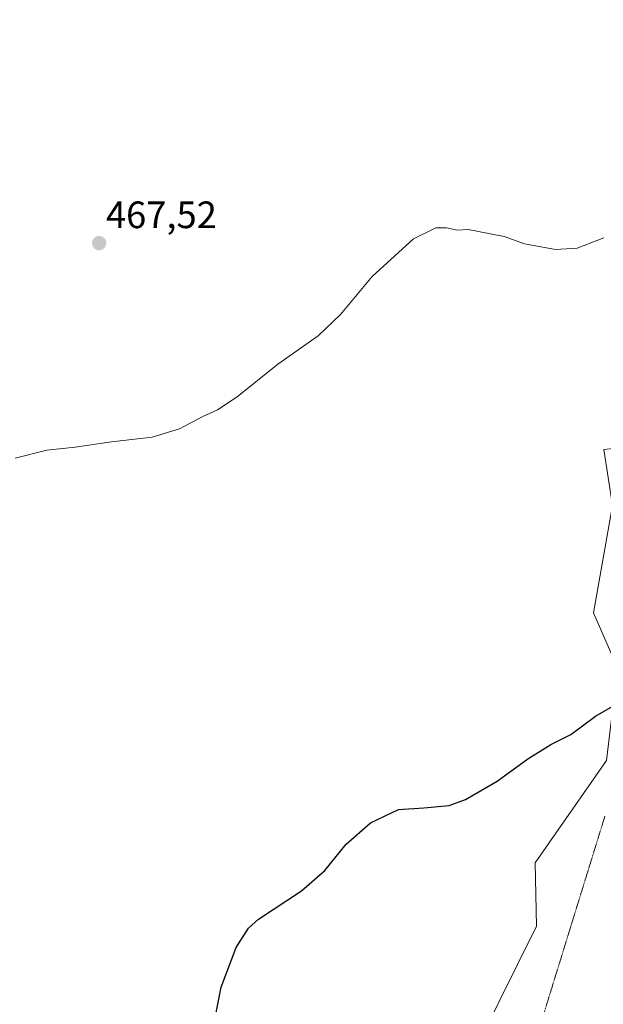
# Model space of a CAD drawing. Units: metres. Extents: x 635143 to 638611, y 4708926 to 4711306.
# Drawn here: x 637930 to 638083, y 4709235 to 4709494 of the extents above; entities that cross this region are included whole.
import ezdxf
from ezdxf.enums import TextEntityAlignment as Align

# ---------------------------------------------------------------- set-up
doc = ezdxf.new("R2010")
doc.units = ezdxf.units.M
doc.header["$MEASUREMENT"] = 0
doc.linetypes.add('TRAZOS2', pattern=[0.375, 0.25, -0.125])
for name, color, linetype, lineweight in [('Arbolado forestal CxS', 92, 'Continuous', 0), ('Carátula', 7, 'Continuous', 5), ('Cultivos herbáceos CxS', 92, 'Continuous', 0), ('Curva de nivel maestra', 36, 'Continuous', 30), ('Curva de nivel normal', 36, 'Continuous', 0), ('Punto de cota en terreno', 7, 'Continuous', 0), ('Rótulo de punto de cota en terreno', 19, 'Continuous', 0), ('Vía pecuaria eje', 92, 'TRAZOS2', 0)]:
    doc.layers.add(name, color=color, linetype=linetype, lineweight=lineweight)
doc.styles.add('Arial', font='txt', dxfattribs={"height": 0.2})

# ---------------------------------------------------------------- blocks, each defined once
blk = doc.blocks.new('*U206')
at = {"layer": 'Curva de nivel normal', "color": 36, "linetype": 'Continuous', "lineweight": 0}
blk.add_polyline3d([(637928.32, 4709378.57, 470), (637936.68, 4709380.73, 470), (637944.11, 4709381.52, 470), (637953.68, 4709382.88, 470), (637964.32, 4709384.11, 470), (637971.48, 4709386.34, 470), (637977.63, 4709389.52, 470), (637981.48, 4709391.25, 470), (637986.64, 4709394.68, 470), (637997.31, 4709403.27, 470), (638007.92, 4709410.73, 470), (638013.76, 4709416.3, 470), (638022.08, 4709426.31, 470), (638032.93, 4709436.23, 470), (638038.83, 4709439.08, 470), (638041.64, 4709439.08, 470), (638044.42, 4709438.48, 470), (638047.31, 4709438.71, 470), (638056.75, 4709436.82, 470), (638062.14, 4709434.88, 470), (638070.26, 4709433.38, 470), (638075.97, 4709433.75, 470), (638082.97, 4709436.5, 470)], dxfattribs=at)
blk = doc.blocks.new('*U209')
at = {"layer": 'Curva de nivel maestra', "color": 36, "linetype": 'Continuous', "lineweight": 30}
blk.add_polyline3d([(637980.8, 4709231.11, 475), (637982.46, 4709239.58, 475), (637986.37, 4709250.07, 475), (637989.64, 4709255.15, 475), (637992.25, 4709257.49, 475), (638003.5, 4709264.88, 475), (638009.64, 4709270.3, 475), (638015.31, 4709277.15, 475), (638021.64, 4709282.81, 475), (638028.98, 4709286.3, 475), (638035.64, 4709286.73, 475), (638042.31, 4709287.33, 475), (638046.64, 4709288.9, 475), (638054.97, 4709293.75, 475), (638062.97, 4709299.56, 475), (638069.05, 4709303.36, 475), (638074.3, 4709305.98, 475), (638080.72, 4709310.84, 475), (638085.3, 4709313.4, 475)], dxfattribs=at)
blk = doc.blocks.new('5PATER')
at = {"layer": 'Carátula', "linetype": 'Continuous', "lineweight": 5}
h = blk.add_hatch(color=250, dxfattribs=at)
edge = h.paths.add_edge_path()
edge.add_ellipse((0, 0.01), major_axis=(-1.33, -1.34), ratio=0.999422, start_angle=0, end_angle=360)

msp = doc.modelspace()

# ---------------------------------------------------------------- linework, layer by layer
at = {"layer": 'Arbolado forestal CxS', "color": 92, "linetype": 'Continuous', "lineweight": 0}
for points in [[(638159.76, 4709402.43, 472.22), (638159.81, 4709401.26, 472.3), (638153.69, 4709393.1, 472.68), (638138.73, 4709389.01, 473.41), (638105.19, 4709395.66, 472.87), (638095.2, 4709382.21, 473.47), (638082.95, 4709380.85, 473.06), (638085.21, 4709366.19, 473.83), (638080.23, 4709337.98, 474.61), (638085.68, 4709325.52, 475.06), (638084.99, 4709310.08, 475.56), (638083.63, 4709299.19, 476.29), (638064.93, 4709272.31, 476.96), (638065.27, 4709255.64, 477.69), (638045.2, 4709215.15, 478.21)], [(638085.68, 4709325.52, 475.06), (638080.23, 4709337.98, 474.61), (638085.21, 4709366.19, 473.83)], [(638045.2, 4709215.15, 478.21), (638065.27, 4709255.64, 477.69), (638064.93, 4709272.31, 476.96), (638083.63, 4709299.19, 476.29)]]:
    msp.add_polyline3d(points, dxfattribs=at)
at = {"layer": 'Cultivos herbáceos CxS', "color": 92, "linetype": 'Continuous', "lineweight": 0}
for points in [[(638121.73, 4709500.61, 467.53), (638123.9, 4709479.77, 468.48), (638133.29, 4709469.31, 469.04), (638154.37, 4709434.61, 471.07), (638159.13, 4709416.23, 471.97), (638159.76, 4709402.43, 472.22), (638159.81, 4709401.26, 472.3), (638153.69, 4709393.1, 472.68), (638138.73, 4709389.01, 473.41), (638105.19, 4709395.66, 472.87), (638095.2, 4709382.21, 473.47), (638082.95, 4709380.85, 473.06), (638085.21, 4709366.19, 473.83), (638080.23, 4709337.98, 474.61), (638085.68, 4709325.52, 475.06), (638084.99, 4709310.08, 475.56), (638083.63, 4709299.19, 476.29), (638064.93, 4709272.31, 476.96), (638065.27, 4709255.64, 477.69), (638045.2, 4709215.15, 478.21)], [(638159.76, 4709402.43, 472.22), (638159.81, 4709401.26, 472.3), (638153.69, 4709393.1, 472.68), (638138.73, 4709389.01, 473.41), (638105.19, 4709395.66, 472.87), (638095.2, 4709382.21, 473.47), (638082.95, 4709380.85, 473.06), (638085.21, 4709366.19, 473.83), (638080.23, 4709337.98, 474.61), (638085.68, 4709325.52, 475.06), (638084.99, 4709310.08, 475.56), (638083.63, 4709299.19, 476.29), (638064.93, 4709272.31, 476.96), (638065.27, 4709255.64, 477.69), (638045.2, 4709215.15, 478.21)]]:
    msp.add_polyline3d(points, dxfattribs=at)
at = {"layer": 'Vía pecuaria eje', "color": 92, "linetype": 'TRAZOS2', "lineweight": 0}
msp.add_polyline3d([(638083.23, 4709284.55, 476.27), (638081.76, 4709279.79, 476.3), (638080.29, 4709275.04, 476.49), (638078.82, 4709270.28, 476.93), (638077.35, 4709265.52, 477.22), (638075.88, 4709260.77, 477.23), (638074.41, 4709256.01, 477.67), (638072.94, 4709251.26, 478.38), (638071.47, 4709246.5, 478.73), (638070, 4709241.75, 478.47), (638068.53, 4709236.99, 478.34), (638067.06, 4709232.23, 478.28)], dxfattribs=at)

# ---------------------------------------------------------------- block references
at = {"layer": 'Curva de nivel maestra', "color": 36, "linetype": 'Continuous', "lineweight": 30}
msp.add_blockref('*U209', (0, 0), dxfattribs=at)
at = {"layer": 'Curva de nivel normal', "color": 36, "linetype": 'Continuous', "lineweight": 0}
msp.add_blockref('*U206', (0, 0), dxfattribs=at)
at = {"layer": 'Punto de cota en terreno', "linetype": 'Continuous', "lineweight": 0}
msp.add_blockref('5PATER', (637950.4, 4709435.08, 467.52), dxfattribs=at)

# ---------------------------------------------------------------- texts
at = {"layer": 'Rótulo de punto de cota en terreno', "color": 19, "linetype": 'Continuous', "lineweight": 0, "style": 'Arial'}
msp.add_text('467,52', height=7, dxfattribs=at).set_placement((637952.16, 4709436.84), align=Align.BOTTOM_LEFT)

doc.saveas('drawing.dxf')
